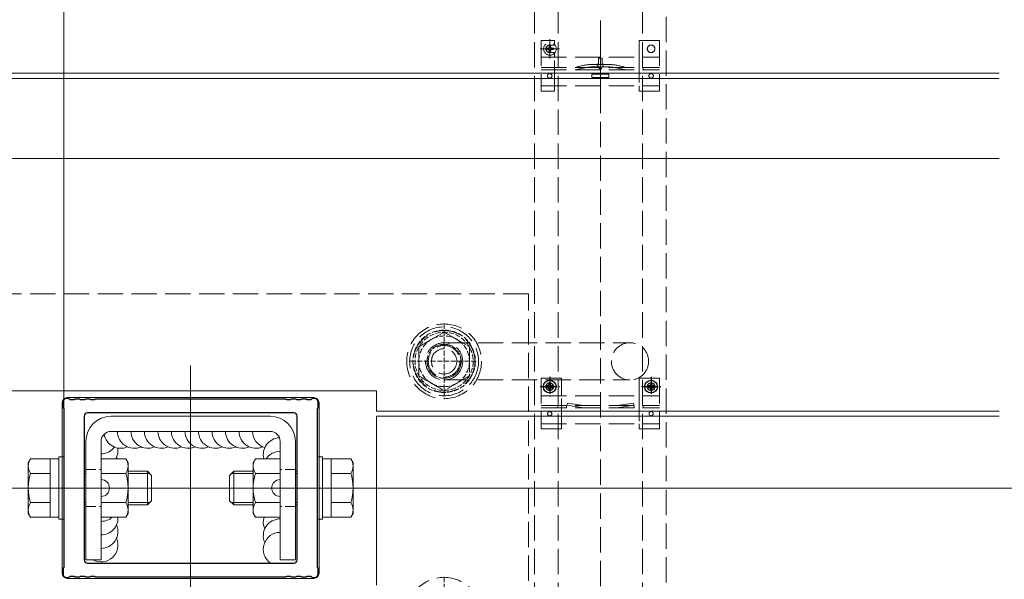
# Model space of a CAD drawing. Extents: x 0 to 3990, y 0 to 6413.
# Drawn here: x 2892 to 3474, y 1705 to 2036 of the extents above; entities that cross this region are included whole.
import ezdxf

# ---------------------------------------------------------------- set-up
doc = ezdxf.new("R2010")
doc.units = 0
doc.linetypes.add('YCENTER_1', pattern=[13, 10, -1, 1, -1])
doc.linetypes.add('YHIDDEN_1', pattern=[4, 3, -1])
for name, color, linetype, lineweight in [('YKK_11', 7, 'CONTINUOUS', 30), ('YKK_12', 2, 'CONTINUOUS', 13), ('YKK_13', 4, 'CONTINUOUS', 13), ('YSS_K', 3, 'CONTINUOUS', 13)]:
    doc.layers.add(name, color=color, linetype=linetype, lineweight=lineweight)

msp = doc.modelspace()

# ---------------------------------------------------------------- linework, layer by layer
at = {"layer": 'YKK_11', "color": 0, "linetype": 'ByBlock', "lineweight": -2, "ltscale": 3}
for p, q in [((2917.18, 1809.94), (2917.18, 1806.44)), ((2917.18, 1806.44), (2917.68, 1805.94)), ((2920.68, 1811.94), (2919.18, 1811.94)), ((2921.48, 1811.14), (2920.68, 1811.94)), ((2923.88, 1811.14), (2921.48, 1811.14)), ((2924.18, 1811.44), (2923.88, 1811.14)), ((2927.18, 1811.44), (2924.18, 1811.44)), ((2927.48, 1811.14), (2927.18, 1811.44)), ((2929.88, 1811.14), (2927.48, 1811.14)), ((2930.18, 1811.44), (2929.88, 1811.14)), ((2933.18, 1811.44), (2930.18, 1811.44)), ((2933.48, 1811.14), (2933.18, 1811.44)), ((2935.88, 1811.14), (2933.48, 1811.14)), ((2936.18, 1811.44), (2935.88, 1811.14)), ((3049.18, 1811.44), (2936.18, 1811.44)), ((3049.48, 1811.14), (3049.18, 1811.44)), ((3051.88, 1811.14), (3049.48, 1811.14)), ((3052.18, 1811.44), (3051.88, 1811.14)), ((3055.18, 1811.44), (3052.18, 1811.44)), ((3055.48, 1811.14), (3055.18, 1811.44)), ((3057.88, 1811.14), (3055.48, 1811.14)), ((3058.18, 1811.44), (3057.88, 1811.14)), ((3061.18, 1811.44), (3058.18, 1811.44)), ((3061.48, 1811.14), (3061.18, 1811.44)), ((3063.88, 1811.14), (3061.48, 1811.14)), ((3064.68, 1811.94), (3063.88, 1811.14)), ((3066.18, 1811.94), (3064.68, 1811.94)), ((3067.68, 1805.94), (3068.18, 1806.44)), ((3068.18, 1806.44), (3068.18, 1809.94)), ((2917.68, 1805.94), (2917.68, 1711.94)), ((2929.68, 1801.44), (2929.68, 1716.44)), ((3053.68, 1803.44), (2931.68, 1803.44)), ((3053.68, 1803.44), (2931.68, 1803.44)), ((3055.68, 1716.44), (3055.68, 1801.44)), ((3067.68, 1711.94), (3067.68, 1805.94)), ((2931.68, 1714.44), (3053.68, 1714.44)), ((2917.68, 1711.94), (2917.18, 1711.44)), ((2917.18, 1711.44), (2917.18, 1707.94)), ((3068.18, 1711.44), (3067.68, 1711.94)), ((3068.18, 1707.94), (3068.18, 1711.44)), ((2919.18, 1705.94), (2920.68, 1705.94)), ((2920.68, 1705.94), (2921.48, 1706.74)), ((2921.48, 1706.74), (2923.88, 1706.74)), ((2923.88, 1706.74), (2924.18, 1706.44)), ((2924.18, 1706.44), (2927.18, 1706.44)), ((2927.18, 1706.44), (2927.48, 1706.74)), ((2927.48, 1706.74), (2929.88, 1706.74)), ((2929.88, 1706.74), (2930.18, 1706.44)), ((2930.18, 1706.44), (2933.18, 1706.44)), ((2933.18, 1706.44), (2933.48, 1706.74)), ((2933.48, 1706.74), (2935.88, 1706.74)), ((2935.88, 1706.74), (2936.18, 1706.44)), ((2936.18, 1706.44), (3049.18, 1706.44)), ((3049.18, 1706.44), (3049.48, 1706.74)), ((3049.48, 1706.74), (3051.88, 1706.74)), ((3051.88, 1706.74), (3052.18, 1706.44)), ((3052.18, 1706.44), (3055.18, 1706.44)), ((3055.18, 1706.44), (3055.48, 1706.74)), ((3055.48, 1706.74), (3057.88, 1706.74)), ((3057.88, 1706.74), (3058.18, 1706.44)), ((3058.18, 1706.44), (3061.18, 1706.44)), ((3061.18, 1706.44), (3061.48, 1706.74)), ((3061.48, 1706.74), (3063.88, 1706.74)), ((3063.88, 1706.74), (3064.68, 1705.94)), ((3064.68, 1705.94), (3066.18, 1705.94))]:
    msp.add_line(p, q, dxfattribs=at)
for centre, start, end in [((2919.18, 1809.94), 90.00001, 179.99999), ((3066.18, 1809.94), 0.00001, 89.99999), ((2931.68, 1801.44), 90.00001, 179.99999), ((3053.68, 1801.44), 0.00001, 89.99999), ((2931.68, 1716.44), 180.00001, 269.99999), ((3053.68, 1716.44), 270.00001, 359.99999), ((2919.18, 1707.94), 180.00001, 269.99999), ((3066.18, 1707.94), 270.00001, 359.99999)]:
    msp.add_arc(centre, 2, start, end, dxfattribs=at)
at = {"layer": 'YKK_12'}
for p, q in [((2917.69, 1800), (2917.68, 2499.29)), ((3471.18, 2004.44), (2599.36, 2004.44)), ((3471.18, 2001.44), (2599.36, 2001.44)), ((3102.68, 1804.44), (3471.18, 1804.44)), ((3471.18, 1801.44), (3102.68, 1801.44))]:
    msp.add_line(p, q, dxfattribs=at)
at = {"layer": 'YKK_12', "ltscale": 10}
for p, q in [((2992.68, 1831.44), (2992.68, 1686.44)), ((184.68, 1758.94), (3829.68, 1758.94))]:
    msp.add_line(p, q, dxfattribs=at)
at = {"layer": 'YKK_12', "ltscale": 5}
for p, q in [((2882.68, 1816.44), (3102.68, 1816.44)), ((3102.68, 1816.44), (3102.68, 1804.44)), ((3102.68, 1801.44), (3102.68, 1781.44)), ((3102.68, 1781.44), (3102.68, 1736.44)), ((3102.68, 1736.44), (3102.68, 1701.44))]:
    msp.add_line(p, q, dxfattribs=at)
at = {"layer": 'YKK_13', "linetype": 'YHIDDEN_1', "ltscale": 5}
for p, q in [((3235.18, 1600.75), (3235.18, 2432.01)), ((3196.18, 1607.94), (3196.18, 2397.94)), ((3210.18, 1607.94), (3210.18, 2397.94)), ((3260.18, 1607.94), (3260.18, 2397.94)), ((3274.18, 2397.94), (3274.18, 1607.94)), ((3200.18, 2023.94), (3207.98, 2023.94)), ((3200.18, 2023.94), (3200.18, 1993.94)), ((3205.3, 2013.19), (3205.3, 2024.69)), ((3207.98, 2021.19), (3207.98, 2023.94)), ((3235.18, 2024.13), (3235.18, 1991.84)), ((3258.18, 2023.94), (3270.18, 2023.94)), ((3258.18, 2023.94), (3258.18, 2013.94)), ((3270.18, 2023.94), (3270.18, 1993.94)), ((3211.05, 2018.94), (3199.55, 2018.94)), ((3204.07, 2019.35), (3203.25, 2019.35)), ((3203.25, 2019.35), (3203.25, 2018.53)), ((3203.25, 2018.53), (3204.07, 2018.53)), ((3205.71, 2020.99), (3204.89, 2020.99)), ((3204.89, 2020.99), (3204.89, 2020.17)), ((3204.89, 2017.71), (3204.89, 2016.89)), ((3204.89, 2016.89), (3205.71, 2016.89)), ((3205.18, 2021.19), (3207.98, 2021.19)), ((3205.18, 2016.69), (3207.98, 2016.69)), ((3205.71, 2020.17), (3205.71, 2020.99)), ((3205.71, 2016.89), (3205.71, 2017.71)), ((3207.35, 2019.35), (3206.53, 2019.35)), ((3206.53, 2018.53), (3207.35, 2018.53)), ((3207.35, 2018.53), (3207.35, 2019.35)), ((3207.98, 2013.94), (3207.98, 2016.69)), ((3200.18, 2013.94), (3270.18, 2013.94)), ((3207.98, 1996.99), (3207.98, 2013.94)), ((3258.18, 2013.94), (3258.18, 1996.94)), ((3200.18, 2007.94), (3270.18, 2007.94)), ((3200.18, 2006.44), (3270.18, 2006.44)), ((3230.08, 2008.24), (3240.29, 2008.24)), ((3260.38, 2007.94), (3260.38, 2006.44)), ((3230.18, 2003.94), (3240.18, 2003.94)), ((3230.18, 2001.94), (3230.18, 2003.94)), ((3230.18, 2001.94), (3240.18, 2001.94)), ((3240.18, 2001.94), (3240.18, 2003.94)), ((3200.18, 1996.94), (3270.18, 1996.94)), ((3200.18, 1993.94), (3207.98, 1993.94)), ((3207.98, 1993.94), (3207.98, 1996.94)), ((3258.18, 1993.94), (3258.18, 1996.94)), ((3258.18, 1993.94), (3270.18, 1993.94)), ((3192.68, 1873.94), (2792.68, 1873.94)), ((3192.68, 1643.94), (3192.68, 1873.94)), ((3142.68, 1851.26), (3127.68, 1842.6)), ((3142.68, 1851.26), (3157.68, 1842.6)), ((3127.68, 1842.6), (3127.68, 1825.28)), ((3142.68, 1844.92), (3252.68, 1844.92)), ((3157.68, 1842.6), (3157.68, 1825.28)), ((3127.68, 1825.28), (3142.68, 1816.62)), ((3157.68, 1825.28), (3142.68, 1816.62)), ((3200.18, 1823.94), (3212.18, 1823.94)), ((3200.18, 1823.94), (3200.18, 1793.94)), ((3212.18, 1813.44), (3212.18, 1823.94)), ((3258.18, 1823.94), (3270.18, 1823.94)), ((3258.18, 1823.94), (3258.18, 1813.44)), ((3270.18, 1823.94), (3270.18, 1793.94)), ((3142.68, 1822.92), (3252.68, 1822.92)), ((3200.18, 1813.44), (3270.18, 1813.44)), ((3212.18, 1796.99), (3212.18, 1813.44)), ((3258.18, 1813.44), (3258.18, 1796.94)), ((3200.18, 1807.74), (3270.18, 1807.74)), ((3200.18, 1806.44), (3270.18, 1806.44)), ((3209.93, 1807.74), (3209.93, 1806.42)), ((3215.18, 1807.74), (3215.18, 1806.42)), ((3215.64, 1809.24), (3215.44, 1807.96)), ((3215.44, 1807.96), (3225.18, 1806.44)), ((3215.64, 1809.24), (3225.28, 1807.74)), ((3254.73, 1809.24), (3245.08, 1807.74)), ((3254.93, 1807.96), (3245.18, 1806.44)), ((3254.73, 1809.24), (3254.93, 1807.96)), ((3255.18, 1807.74), (3255.18, 1806.42)), ((3260.43, 1807.74), (3260.43, 1806.42)), ((3200.18, 1796.94), (3270.18, 1796.94)), ((3212.18, 1793.94), (3212.18, 1796.94)), ((3258.18, 1793.94), (3258.18, 1796.94)), ((3200.18, 1793.94), (3212.18, 1793.94)), ((3258.18, 1793.94), (3270.18, 1793.94))]:
    msp.add_line(p, q, dxfattribs=at)
at = {"layer": 'YKK_13', "linetype": 'YHIDDEN_1', "lineweight": 13, "ltscale": 5}
for p, q in [((3234.13, 2013.35), (3234.13, 2009.85)), ((3236.23, 2013.35), (3234.13, 2013.35)), ((3236.23, 2009.85), (3236.23, 2013.35)), ((3233.08, 2009.85), (3235.18, 2006.22)), ((3234.13, 2009.85), (3233.08, 2009.85)), ((3237.28, 2009.85), (3235.18, 2006.22)), ((3237.28, 2009.85), (3236.23, 2009.85))]:
    msp.add_line(p, q, dxfattribs=at)
at = {"layer": 'YKK_13', "linetype": 'YHIDDEN_1', "lineweight": 15, "ltscale": 5}
msp.add_line((3229.87, 2009.74), (3240.49, 2009.74), dxfattribs=at)
at = {"layer": 'YKK_13', "linetype": 'YHIDDEN_1'}
for p, q in [((3142.68, 1856.26), (3142.68, 1811.62)), ((3127.68, 1842.6), (3142.68, 1851.26)), ((3142.68, 1851.26), (3157.68, 1842.6)), ((3127.68, 1825.28), (3127.68, 1842.6)), ((3157.68, 1842.6), (3157.68, 1825.28)), ((3122.68, 1833.94), (3162.68, 1833.94)), ((3142.68, 1816.62), (3127.68, 1825.28)), ((3157.68, 1825.28), (3142.68, 1816.62)), ((3142.68, 1706.26), (3142.68, 1661.62))]:
    msp.add_line(p, q, dxfattribs=at)
at = {"layer": 'YKK_13', "linetype": 'YCENTER_1', "lineweight": -2}
for p, q in [((3205.18, 1824.69), (3205.18, 1813.19)), ((3265.18, 1824.69), (3265.18, 1813.19)), ((3199.43, 1818.94), (3210.93, 1818.94)), ((3259.43, 1818.94), (3270.93, 1818.94))]:
    msp.add_line(p, q, dxfattribs=at)
at = {"layer": 'YKK_13', "linetype": 'Continuous', "lineweight": -2}
for p, q in [((3203.13, 1819.35), (3203.13, 1818.53)), ((3203.95, 1819.35), (3203.13, 1819.35)), ((3203.13, 1818.53), (3203.95, 1818.53)), ((3205.59, 1820.99), (3204.77, 1820.99)), ((3204.77, 1820.99), (3204.77, 1820.17)), ((3205.59, 1820.17), (3205.59, 1820.99)), ((3207.23, 1819.35), (3206.41, 1819.35)), ((3206.41, 1818.53), (3207.23, 1818.53)), ((3207.23, 1818.53), (3207.23, 1819.35)), ((3263.13, 1819.35), (3263.13, 1818.53)), ((3263.95, 1819.35), (3263.13, 1819.35)), ((3263.13, 1818.53), (3263.95, 1818.53)), ((3265.59, 1820.99), (3264.77, 1820.99)), ((3264.77, 1820.99), (3264.77, 1820.17)), ((3265.59, 1820.17), (3265.59, 1820.99)), ((3267.23, 1819.35), (3266.41, 1819.35)), ((3266.41, 1818.53), (3267.23, 1818.53)), ((3267.23, 1818.53), (3267.23, 1819.35)), ((3204.77, 1817.71), (3204.77, 1816.89)), ((3204.77, 1816.89), (3205.59, 1816.89)), ((3205.59, 1816.89), (3205.59, 1817.71)), ((3264.77, 1817.71), (3264.77, 1816.89)), ((3264.77, 1816.89), (3265.59, 1816.89)), ((3265.59, 1816.89), (3265.59, 1817.71))]:
    msp.add_line(p, q, dxfattribs=at)
at = {"layer": 'YKK_13'}
for p, q in [((2919.68, 1812.44), (3065.68, 1812.44)), ((2916.68, 1708.44), (2916.68, 1809.44)), ((3068.68, 1809.44), (3068.68, 1708.44)), ((3039.68, 1801.44), (2945.68, 1801.44)), ((3039.68, 1792.44), (2945.68, 1792.44)), ((2930.68, 1786.44), (2930.68, 1716.44)), ((2939.68, 1716.44), (2939.68, 1786.44)), ((3045.68, 1716.44), (3045.68, 1786.44)), ((3054.68, 1716.44), (3054.68, 1786.44)), ((2914.68, 1777.44), (2914.68, 1740.44)), ((2917.68, 1777.44), (2914.68, 1777.44)), ((2917.68, 1740.44), (2917.68, 1777.44)), ((3067.68, 1740.44), (3067.68, 1777.44)), ((3067.68, 1777.44), (3070.68, 1777.44)), ((3070.68, 1777.44), (3070.68, 1740.44)), ((2896.58, 1773.94), (2897.92, 1776.26)), ((2896.58, 1743.94), (2896.58, 1773.94)), ((2909.58, 1776.26), (2897.92, 1776.26)), ((2909.58, 1776.26), (2909.58, 1741.62)), ((2909.58, 1776.14), (2909.58, 1741.74)), ((2914.68, 1776.14), (2909.58, 1776.14)), ((2939.68, 1741.62), (2939.68, 1776.26)), ((2939.68, 1776.26), (2954.34, 1776.26)), ((2954.34, 1776.26), (2955.68, 1773.94)), ((2955.68, 1773.94), (2955.68, 1743.94)), ((3031.02, 1776.26), (3029.68, 1773.94)), ((3029.68, 1773.94), (3029.68, 1743.94)), ((3045.68, 1776.26), (3031.02, 1776.26)), ((3045.68, 1741.62), (3045.68, 1776.26)), ((3070.68, 1776.14), (3075.78, 1776.14)), ((3075.78, 1776.26), (3075.78, 1741.62)), ((3075.78, 1776.26), (3087.44, 1776.26)), ((3075.78, 1776.14), (3075.78, 1741.74)), ((3088.78, 1773.94), (3087.44, 1776.26)), ((3088.78, 1743.94), (3088.78, 1773.94)), ((2909.58, 1767.6), (2897.92, 1767.6)), ((2929.68, 1768.94), (2930.68, 1768.94)), ((2929.68, 1767.59), (2930.68, 1767.59)), ((2939.68, 1767.6), (2954.34, 1767.6)), ((2955.68, 1768.94), (2967.08, 1768.94)), ((2955.68, 1767.59), (2968.43, 1767.59)), ((2967.08, 1748.94), (2967.08, 1768.94)), ((2967.08, 1768.94), (2969.58, 1766.44)), ((2969.58, 1751.44), (2969.58, 1766.44)), ((3018.28, 1768.94), (3015.78, 1766.44)), ((3015.78, 1751.44), (3015.78, 1766.44)), ((3029.68, 1767.59), (3016.93, 1767.59)), ((3018.28, 1748.94), (3018.28, 1768.94)), ((3029.68, 1768.94), (3018.28, 1768.94)), ((3045.68, 1767.6), (3031.02, 1767.6)), ((3055.68, 1768.94), (3054.68, 1768.94)), ((3055.68, 1767.59), (3054.68, 1767.59)), ((3075.78, 1767.6), (3087.44, 1767.6)), ((2909.58, 1750.28), (2897.92, 1750.28)), ((2929.68, 1750.29), (2930.68, 1750.29)), ((2929.68, 1748.94), (2930.68, 1748.94)), ((2939.68, 1750.28), (2954.34, 1750.28)), ((2955.68, 1750.29), (2968.43, 1750.29)), ((2955.68, 1748.94), (2967.08, 1748.94)), ((2967.08, 1748.94), (2969.58, 1751.44)), ((3018.28, 1748.94), (3015.78, 1751.44)), ((3029.68, 1750.29), (3016.93, 1750.29)), ((3029.68, 1748.94), (3018.28, 1748.94)), ((3045.68, 1750.28), (3031.02, 1750.28)), ((3055.68, 1750.29), (3054.68, 1750.29)), ((3055.68, 1748.94), (3054.68, 1748.94)), ((3075.78, 1750.28), (3087.44, 1750.28)), ((2896.58, 1743.94), (2897.92, 1741.62)), ((2954.34, 1741.62), (2955.68, 1743.94)), ((3031.02, 1741.62), (3029.68, 1743.94)), ((3088.78, 1743.94), (3087.44, 1741.62)), ((2909.58, 1741.62), (2897.92, 1741.62)), ((2909.58, 1741.74), (2914.68, 1741.74)), ((2914.68, 1740.44), (2917.68, 1740.44)), ((2939.68, 1741.62), (2954.34, 1741.62)), ((3045.68, 1741.62), (3031.02, 1741.62)), ((3070.68, 1740.44), (3067.68, 1740.44)), ((3075.78, 1741.74), (3070.68, 1741.74)), ((3075.78, 1741.62), (3087.44, 1741.62)), ((2930.68, 1716.44), (2939.68, 1716.44)), ((3054.68, 1716.44), (3045.68, 1716.44)), ((3065.68, 1705.44), (2919.68, 1705.44))]:
    msp.add_line(p, q, dxfattribs=at)
at = {"layer": 'YKK_13', "ltscale": 5}
for p, q in [((2914.68, 1776.14), (2914.68, 1777.44)), ((2914.68, 1777.44), (2917.68, 1777.44)), ((3070.68, 1777.44), (3067.68, 1777.44)), ((3070.68, 1776.14), (3070.68, 1777.44)), ((2896.58, 1773.94), (2897.92, 1776.26)), ((2896.58, 1743.94), (2896.58, 1773.94)), ((2897.92, 1776.26), (2909.58, 1776.26)), ((2909.58, 1776.26), (2909.58, 1776.14)), ((2909.58, 1776.14), (2914.68, 1776.14)), ((3075.78, 1776.14), (3070.68, 1776.14)), ((3087.44, 1776.26), (3075.78, 1776.26)), ((3075.78, 1776.26), (3075.78, 1776.14)), ((3088.78, 1773.94), (3087.44, 1776.26)), ((3088.78, 1743.94), (3088.78, 1773.94)), ((2897.92, 1741.62), (2896.58, 1743.94)), ((3087.44, 1741.62), (3088.78, 1743.94)), ((2909.58, 1741.62), (2897.92, 1741.62)), ((2914.68, 1741.74), (2909.58, 1741.74)), ((2909.58, 1741.74), (2909.58, 1741.62)), ((2914.68, 1740.44), (2914.68, 1741.74)), ((2917.68, 1740.44), (2914.68, 1740.44)), ((3067.68, 1740.44), (3070.68, 1740.44)), ((3070.68, 1740.44), (3070.68, 1741.74)), ((3070.68, 1741.74), (3075.78, 1741.74)), ((3075.78, 1741.74), (3075.78, 1741.62)), ((3075.78, 1741.62), (3087.44, 1741.62))]:
    msp.add_line(p, q, dxfattribs=at)
at = {"layer": 'YKK_13', "linetype": 'YHIDDEN_1', "ltscale": 2}
for p, q in [((2930.68, 1769.94), (2939.68, 1769.94)), ((2930.68, 1769.94), (2939.68, 1769.94)), ((3054.68, 1769.94), (3045.68, 1769.94)), ((3054.68, 1769.94), (3045.68, 1769.94)), ((2930.68, 1747.94), (2939.68, 1747.94)), ((2930.68, 1747.94), (2939.68, 1747.94)), ((3054.68, 1747.94), (3045.68, 1747.94)), ((3054.68, 1747.94), (3045.68, 1747.94))]:
    msp.add_line(p, q, dxfattribs=at)
at = {"layer": 'YKK_13', "linetype": 'YCENTER_1'}
for p, q in [((2891.58, 1758.94), (2974.58, 1758.94)), ((3093.78, 1758.94), (3010.78, 1758.94))]:
    msp.add_line(p, q, dxfattribs=at)
at = {"layer": 'YKK_13', "linetype": 'YHIDDEN_1', "ltscale": 5}
for centre, radius in [((3205.3, 2018.94), 3.75), ((3265.18, 2018.94), 2.25), ((3205.18, 2002.94), 1.35), ((3265.18, 2002.94), 1.35), ((3142.68, 1833.94), 22.12), ((3142.68, 1833.94), 20.38), ((3142.68, 1833.94), 18.19), ((3142.68, 1833.92), 11), ((3142.68, 1833.96), 10.08), ((3142.68, 1833.94), 9.38), ((3142.68, 1833.92), 7.5), ((3252.68, 1833.92), 11), ((3205.18, 1818.94), 2.25), ((3265.18, 1818.94), 2.25), ((3205.18, 1802.94), 1.25), ((3265.18, 1802.94), 1.25), ((3142.68, 1683.94), 22.12)]:
    msp.add_circle(centre, radius, dxfattribs=at)
at = {"layer": 'YKK_13', "linetype": 'YHIDDEN_1'}
for radius in [18.5, 17.2, 15, 10]:
    msp.add_circle((3142.68, 1833.94), radius, dxfattribs=at)
at = {"layer": 'YKK_13', "linetype": 'Continuous', "lineweight": -2}
for centre in [(3205.18, 1818.94), (3265.18, 1818.94)]:
    msp.add_circle(centre, 3.75, dxfattribs=at)
at = {"layer": 'YKK_13', "linetype": 'YHIDDEN_1', "ltscale": 5}
for centre, radius, start, end in [((3205.18, 2018.94), 2.25, 90, 270), ((3204.07, 2020.17), 0.82, 270, 0), ((3204.07, 2017.71), 0.82, 0, 90), ((3206.53, 2020.17), 0.82, 180, 270), ((3206.53, 2017.71), 0.82, 90, 180), ((3234.15, 1959.93), 50, 95.11794, 106.22484), ((3234.15, 1959.93), 48.5, 95.37634, 106.47554), ((3230.08, 2003.24), 5, 90, 95.37634), ((3229.87, 2007.74), 2, 90, 95.11794), ((3240.29, 2003.24), 5, 84.62366, 90), ((3240.49, 2007.74), 2, 84.88206, 90), ((3236.21, 1959.93), 50, 73.77516, 84.88206), ((3236.21, 1959.93), 48.5, 73.52446, 84.62366)]:
    msp.add_arc(centre, radius, start, end, dxfattribs=at)
at = {"layer": 'YKK_13', "linetype": 'Continuous', "lineweight": -2}
for centre, start, end in [((3203.95, 1820.17), 270.00002, 0), ((3203.95, 1817.71), 0, 90), ((3206.41, 1820.17), 179.99998, 270.00002), ((3206.41, 1817.71), 90, 179.99998), ((3263.95, 1820.17), 270.00002, 0), ((3263.95, 1817.71), 0, 90), ((3266.41, 1820.17), 179.99998, 270.00002), ((3266.41, 1817.71), 90, 179.99998)]:
    msp.add_arc(centre, 0.82, start, end, dxfattribs=at)
at = {"layer": 'YKK_13'}
for centre, radius, start, end in [((2919.68, 1809.44), 3, 90, 180), ((3065.68, 1809.44), 3, 0, 90), ((2945.68, 1786.44), 15, 90, 180), ((3039.68, 1786.44), 15, 0, 90), ((2945.68, 1786.44), 6, 90, 180), ((3039.68, 1786.44), 6, 0, 90), ((2904.25, 1771.93), 7.67, 145.61575, 214.38425), ((2948.02, 1771.93), 7.67, 325.61575, 34.38425), ((3037.35, 1771.93), 7.67, 145.61575, 214.38425), ((3081.12, 1771.93), 7.67, 325.61575, 34.38425), ((2925.24, 1758.94), 28.66, 162.41205, 197.58795), ((2927.02, 1758.94), 28.66, 342.41205, 17.58795), ((3058.34, 1758.94), 28.66, 162.41205, 197.58795), ((3060.12, 1758.94), 28.66, 342.41205, 17.58795), ((2939.68, 1758.94), 5, 270, 90), ((3045.68, 1758.94), 5, 90, 270), ((2904.25, 1745.95), 7.67, 145.61575, 214.38425), ((2948.02, 1745.95), 7.67, 325.61575, 34.38425), ((3037.35, 1745.95), 7.67, 145.61575, 214.38425), ((3081.12, 1745.95), 7.67, 325.61575, 34.38425), ((2919.68, 1708.44), 3, 180, 270), ((3065.68, 1708.44), 3, 270, 0)]:
    msp.add_arc(centre, radius, start, end, dxfattribs=at)
at = {"layer": 'YKK_13', "linetype": 'Continuous'}
for centre, start, end in [((2951.34, 1792.44), 189.83341, 293.57818), ((2959.34, 1792.44), 180, 293.57818), ((2967.34, 1792.44), 180, 293.57818), ((2975.34, 1792.44), 180, 293.57818), ((2983.34, 1792.44), 180, 293.57818), ((2991.34, 1792.44), 180, 293.57818), ((2999.34, 1792.44), 180, 293.57818), ((3007.34, 1792.44), 180, 293.57818), ((3015.34, 1792.44), 180, 293.57818), ((3023.34, 1792.44), 180, 293.57818), ((3031.34, 1792.44), 180, 293.57818), ((3039.34, 1792.44), 180, 253.98388), ((2939.68, 1789.17), 270, 322.95277), ((3045.68, 1778.68), 92.46246, 193.99482), ((2939.68, 1781.17), 330.6224, 8.22477), ((2939.68, 1773.17), 18.0253, 23.57818), ((3045.68, 1770.68), 90, 146.07095), ((2939.68, 1741.17), 270, 2.59841), ((2939.68, 1749.17), 270, 311.00392), ((2939.68, 1733.17), 270, 23.57818), ((3045.68, 1738.68), 162.89856, 203.57818), ((3045.68, 1730.68), 90, 203.57818), ((3045.68, 1722.68), 90, 235.4756), ((2939.68, 1725.17), 240.76383, 23.57818)]:
    msp.add_arc(centre, 10, start, end, dxfattribs=at)
at = {"layer": 'YSS_K'}
msp.add_line((2599.36, 1953.94), (3471.18, 1953.94), dxfattribs=at)

doc.saveas('drawing.dxf')
